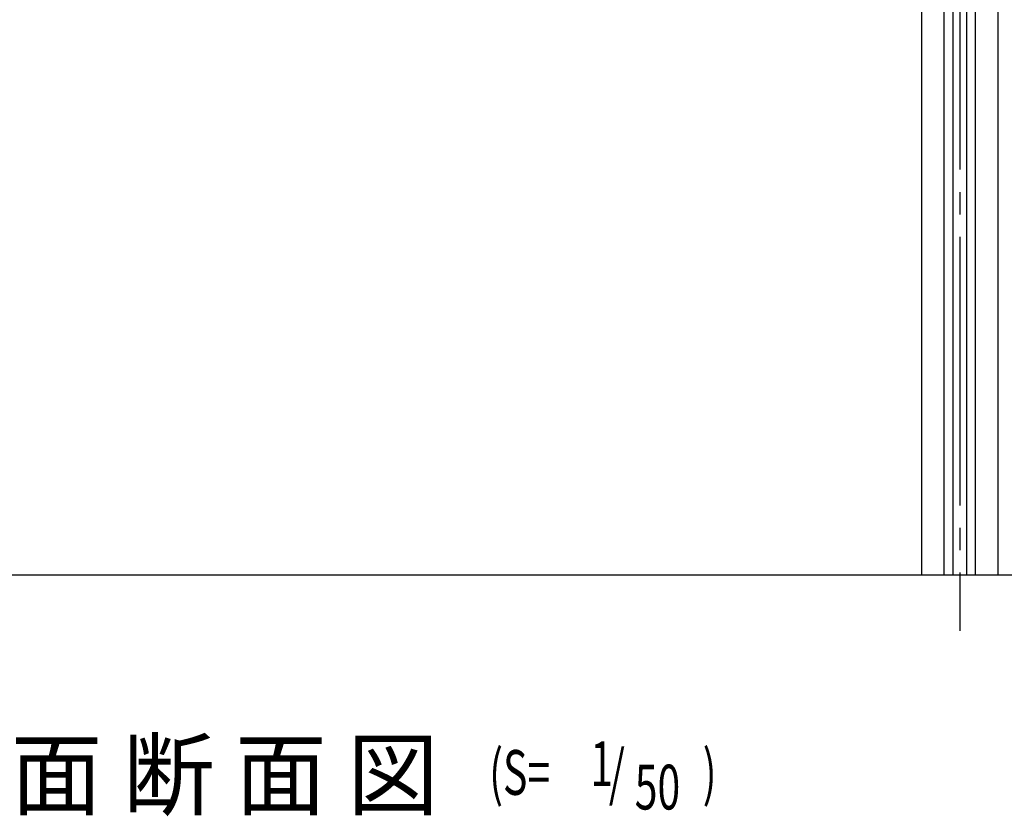
# Model space of a CAD drawing. Extents: x 543 to 20478, y 194 to 14052.
# Drawn here: x 14314 to 16513, y 8015 to 9795 of the extents above; entities that cross this region are included whole.
import ezdxf
from ezdxf.enums import TextEntityAlignment as Align

# ---------------------------------------------------------------- set-up
doc = ezdxf.new("R2010")
doc.units = 0
doc.header["$LTSCALE"] = 50
doc.header["$MEASUREMENT"] = 0
doc.linetypes.add('1PL-M', pattern=[15, 12, -1, 1, -1])
for name, color, linetype in [('HIKIDASHI', 6, 'CONTINUOUS'), ('U1', 3, 'CONTINUOUS'), ('柱', 3, 'CONTINUOUS'), ('芯', 7, '1PL-M')]:
    doc.layers.add(name, color=color, linetype=linetype)
doc.styles.add('00', font='ROMANS', dxfattribs={"width": 0.666667, "bigfont": 'BIGFONT'})
doc.styles.add('01', font='ROMANS', dxfattribs={"height": 3, "bigfont": 'BIGFONT'})

msp = doc.modelspace()

# ---------------------------------------------------------------- linework, layer by layer
at = {"layer": 'U1'}
msp.add_line((12607.3, 8554.7), (17074.4, 8554.7), dxfattribs=at)
at = {"layer": '柱'}
for p, q in [((16329.4, 8554.7), (16329.4, 11418.7)), ((16379.4, 8554.7), (16379.4, 11418.7)), ((16399.4, 8554.7), (16399.4, 11418.7)), ((16429.4, 8554.7), (16429.4, 11418.7)), ((16449.4, 8554.7), (16449.4, 11418.7)), ((16499.4, 8554.7), (16499.4, 11418.7))]:
    msp.add_line(p, q, dxfattribs=at)
at = {"layer": '芯'}
msp.add_line((16414.4, 11559.7), (16414.4, 8429.7), dxfattribs=at)

# ---------------------------------------------------------------- texts
at = {"layer": 'HIKIDASHI', "style": '01'}
msp.add_text('正 面 断 面 図', height=150, dxfattribs=at).set_placement((15250.4, 8033.4), align=Align.RIGHT)
at = {"layer": 'HIKIDASHI', "style": '00', "width": 0.67}
for s, p in [('1', (15588.8, 8082.6)), ('(S=', (15362.9, 8063.2)), ('/', (15630.2, 8063.2)), (')', (15839.9, 8063.2)), ('50', (15688.1, 8030.5))]:
    msp.add_text(s, height=100, dxfattribs=at).set_placement(p)

doc.saveas('drawing.dxf')
